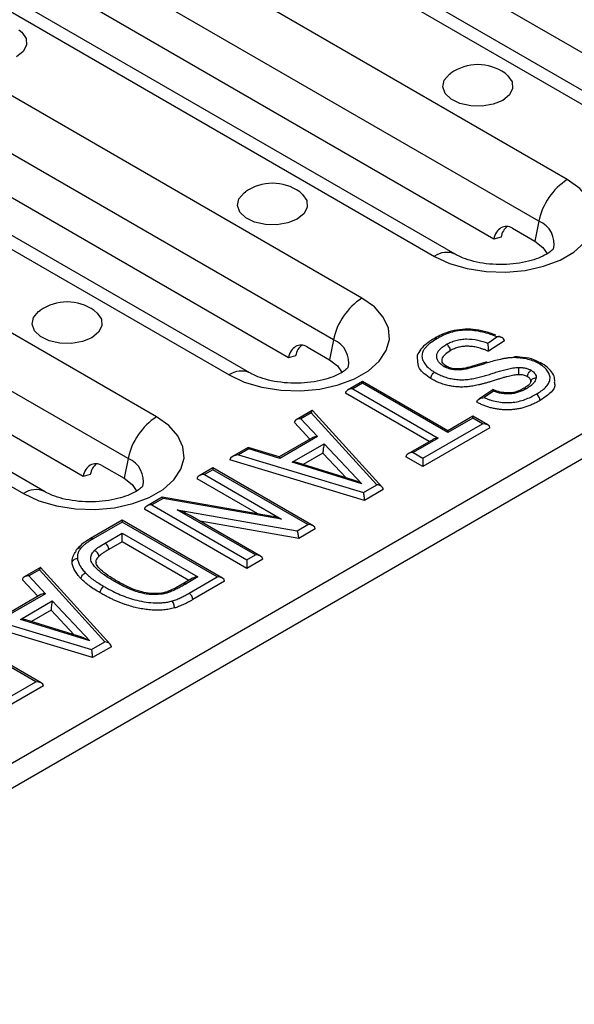
# Model space of a CAD drawing. Units: millimetres. Extents: x -274 to 3230, y -16 to 1848.
# Drawn here: x 1937 to 1990, y 736 to 830 of the extents above; entities that cross this region are included whole.
import ezdxf

# ---------------------------------------------------------------- set-up
doc = ezdxf.new("R2010")
doc.units = ezdxf.units.MM
doc.header["$LTSCALE"] = 5

msp = doc.modelspace()

# ---------------------------------------------------------------- linework, layer by layer
at = {"color": 7, "linetype": 'Continuous', "lineweight": 30}
for p, q in [((1945.154, 847.985), (1996.066, 818.594)), ((1998.066, 818.792), (1947.154, 848.183)), ((2001.761, 820.249), (1957.921, 845.557)), ((1989.136, 814.594), (1938.224, 843.984)), ((1986.404, 810.596), (1935.492, 839.986)), ((1925.496, 836.637), (1976.408, 807.246)), ((1978.408, 807.444), (1927.496, 836.835)), ((1982.104, 808.9), (1938.263, 834.209)), ((1969.478, 803.246), (1918.567, 832.636)), ((1966.746, 799.248), (1915.835, 828.638)), ((2052.559, 826.062), (1346.866, 418.674)), ((1905.839, 825.289), (1956.751, 795.898)), ((1958.75, 796.096), (1907.839, 825.487)), ((1347.466, 416.655), (2053.159, 824.043)), ((1962.446, 797.552), (1918.606, 822.861)), ((1949.821, 791.898), (1898.909, 821.288)), ((1947.089, 787.9), (1896.177, 817.29)), ((1886.181, 813.941), (1937.093, 784.55)), ((1939.093, 784.748), (1888.181, 814.139)), ((1942.789, 786.204), (1898.948, 811.513)), ((1983.897, 809.936), (1986.018, 808.711)), ((1986.404, 810.596), (1986.018, 808.711)), ((1982.787, 809.083), (1982.104, 808.9)), ((1981.518, 798.956), (1982.393, 799.545)), ((1982.85, 799.469), (1982.565, 799.596)), ((1964.239, 798.588), (1966.361, 797.363)), ((1966.746, 799.248), (1966.361, 797.363)), ((1983.114, 799.179), (1981.605, 798.163)), ((1963.129, 797.735), (1962.446, 797.552)), ((1977.156, 797.269), (1977.17, 797.357)), ((1969.535, 795.283), (1968.108, 794.459)), ((1969.535, 795.114), (1968.608, 794.579)), ((1977.707, 790.566), (1969.535, 795.283)), ((1969.535, 795.283), (1969.535, 795.114)), ((1977.707, 790.397), (1969.535, 795.114)), ((1975.926, 789.537), (1967.901, 794.171)), ((1968.608, 794.579), (1976.78, 789.861)), ((1982, 794.487), (1980.66, 793.585)), ((1982.071, 794.341), (1981.177, 793.738)), ((1964.72, 792.504), (1963.186, 791.618)), ((1964.631, 792.283), (1963.622, 791.701)), ((1970.901, 785.397), (1964.631, 792.283)), ((1971.414, 785.168), (1964.736, 792.501)), ((1964.493, 789.76), (1963.005, 791.345)), ((1963.622, 791.701), (1965.214, 790.007)), ((1975.319, 787.947), (1981.024, 791.24)), ((1980.096, 791.945), (1977.707, 790.566)), ((1980.096, 791.776), (1977.707, 790.397)), ((1981.523, 791.121), (1980.096, 791.945)), ((1980.096, 791.776), (1980.096, 791.945)), ((1981.024, 791.24), (1980.096, 791.776)), ((1981.731, 790.832), (1975.319, 787.13)), ((1977.707, 790.397), (1977.707, 790.566)), ((1964.777, 789.924), (1961.542, 788.056)), ((1965.214, 790.007), (1961.603, 787.922)), ((1962.809, 787.548), (1965.862, 789.31)), ((1965.862, 789.31), (1969.451, 785.484)), ((1976.28, 789.742), (1973.891, 788.363)), ((1976.78, 789.861), (1974.391, 788.482)), ((1958.594, 788.967), (1957.081, 788.094)), ((1958.658, 788.835), (1957.672, 788.266)), ((1957.672, 788.266), (1969.628, 784.662)), ((1961.546, 788.055), (1958.601, 788.968)), ((1961.603, 787.922), (1958.658, 788.835)), ((1965.742, 788.424), (1963.858, 787.337)), ((1967.956, 786.064), (1965.742, 788.424)), ((1974.391, 788.482), (1975.319, 787.947)), ((1947.089, 787.9), (1946.703, 786.015)), ((1969.722, 783.899), (1956.836, 787.784)), ((1969.451, 785.484), (1962.809, 787.548)), ((1968.677, 785.84), (1963.328, 787.502)), ((1975.319, 787.13), (1973.684, 788.074)), ((1975.319, 787.947), (1975.319, 787.13)), ((1943.472, 786.387), (1942.789, 786.204)), ((1944.582, 787.24), (1946.703, 786.015)), ((1955.202, 787.009), (1953.9, 786.258)), ((1955.202, 786.84), (1954.4, 786.377)), ((1954.4, 786.377), (1961.772, 782.122)), ((1964.802, 781.467), (1955.202, 787.009)), ((1955.202, 787.009), (1955.202, 786.84)), ((1964.302, 781.587), (1955.202, 786.84)), ((1959.502, 782.615), (1953.693, 785.969)), ((1969.628, 784.662), (1970.901, 785.397)), ((1971.515, 784.935), (1969.722, 783.899)), ((1950.34, 784.202), (1948.871, 783.354)), ((1950.441, 784.091), (1949.371, 783.474)), ((1960.727, 782.403), (1950.356, 784.205)), ((1961.772, 782.122), (1950.441, 784.091)), ((1958.471, 777.404), (1948.664, 783.066)), ((1949.371, 783.474), (1958.471, 778.221)), ((1951.804, 782.995), (1963.283, 780.999)), ((1959.273, 778.684), (1951.804, 782.995)), ((1946.527, 782.001), (1943.498, 780.252)), ((1946.527, 781.832), (1943.75, 780.229)), ((1956.126, 776.459), (1946.527, 782.001)), ((1946.527, 782.001), (1946.527, 781.832)), ((1955.626, 776.579), (1946.527, 781.832)), ((1959.773, 778.564), (1953.048, 782.446)), ((1963.425, 780.265), (1953.983, 781.906)), ((1944.887, 779.815), (1946.527, 780.761)), ((1946.527, 780.761), (1953.772, 776.579)), ((1946.527, 779.945), (1946.527, 780.761)), ((1963.283, 780.999), (1964.302, 781.587)), ((1965.009, 781.179), (1963.425, 780.265)), ((1946.527, 779.945), (1945.242, 779.203)), ((1952.918, 776.255), (1946.527, 779.945)), ((1958.471, 778.221), (1959.273, 778.684)), ((1959.98, 778.275), (1958.471, 777.404)), ((1958.471, 778.221), (1958.471, 777.404)), ((1938.694, 777.48), (1937.16, 776.594)), ((1938.605, 777.259), (1937.597, 776.677)), ((1944.876, 770.372), (1938.605, 777.259)), ((1945.388, 770.144), (1938.711, 777.477)), ((1938.467, 774.736), (1936.979, 776.32)), ((1937.597, 776.677), (1939.188, 774.982)), ((1953.272, 776.459), (1952.394, 775.952)), ((1953.772, 776.579), (1952.643, 775.927)), ((1952.937, 775.026), (1955.626, 776.579)), ((1956.334, 776.17), (1953.291, 774.414)), ((1938.751, 774.899), (1935.516, 773.032)), ((1939.188, 774.982), (1935.577, 772.898)), ((1936.783, 772.523), (1939.836, 774.286)), ((1939.836, 774.286), (1943.426, 770.46)), ((1931.646, 773.241), (1943.602, 769.637)), ((1939.716, 773.4), (1937.832, 772.313)), ((1941.93, 771.039), (1939.716, 773.4)), ((1943.696, 768.875), (1930.811, 772.759)), ((1943.426, 770.46), (1936.783, 772.523)), ((1942.651, 770.815), (1937.302, 772.477)), ((1938.776, 766.443), (1929.176, 771.985)), ((1938.276, 766.563), (1929.176, 771.816)), ((1943.602, 769.637), (1944.876, 770.372)), ((1945.489, 769.91), (1943.696, 768.875)), ((1935.169, 764.769), (1938.276, 766.563)), ((1938.983, 766.154), (1935.522, 764.156))]:
    msp.add_line(p, q, dxfattribs=at)
at = {"color": 7, "linetype": 'Continuous', "lineweight": 30, "flags": 128}
for points in [[(1936.646, 828.919), (1936.929, 828.685), (1937.33, 828.092), (1937.376, 827.455), (1937.061, 826.844), (1936.419, 826.325)], [(1982.947, 822.161), (1982.048, 821.791), (1980.99, 821.609), (1979.887, 821.635), (1978.858, 821.867), (1978.016, 822.279), (1977.45, 822.827), (1977.224, 823.451), (1977.36, 824.083), (1977.845, 824.656), (1977.977, 824.755)], [(1983.173, 824.755), (1983.456, 824.522), (1983.858, 823.928), (1983.903, 823.291), (1983.588, 822.68), (1982.947, 822.161)], [(1976.408, 807.246), (1977.87, 806.563), (1979.547, 806.069), (1981.364, 805.788), (1983.243, 805.731), (1985.101, 805.901), (1986.858, 806.291), (1988.436, 806.882), (1989.766, 807.65), (1990.791, 808.561), (1991.465, 809.575), (1991.76, 810.648), (1991.661, 811.733), (1991.174, 812.782), (1990.32, 813.75), (1989.136, 814.594)], [(1963.289, 810.813), (1962.391, 810.443), (1961.332, 810.261), (1960.229, 810.287), (1959.201, 810.519), (1958.358, 810.931), (1957.793, 811.479), (1957.566, 812.102), (1957.703, 812.735), (1958.188, 813.308), (1958.319, 813.407)], [(1963.516, 813.407), (1963.799, 813.174), (1964.2, 812.58), (1964.246, 811.943), (1963.931, 811.332), (1963.289, 810.813)], [(1986.018, 808.711), (1986.801, 808.107), (1987.232, 807.465)], [(1956.751, 795.898), (1958.213, 795.214), (1959.889, 794.721), (1961.707, 794.44), (1963.586, 794.383), (1965.444, 794.553), (1967.2, 794.943), (1968.778, 795.534), (1970.109, 796.302), (1971.134, 797.213), (1971.808, 798.227), (1972.102, 799.3), (1972.004, 800.385), (1971.517, 801.434), (1970.663, 802.402), (1969.478, 803.246)], [(1943.632, 799.465), (1942.733, 799.095), (1941.675, 798.913), (1940.572, 798.939), (1939.543, 799.171), (1938.7, 799.583), (1938.135, 800.131), (1937.909, 800.754), (1938.045, 801.387), (1938.53, 801.96), (1938.662, 802.059)], [(1943.858, 802.059), (1944.141, 801.826), (1944.543, 801.232), (1944.588, 800.595), (1944.273, 799.984), (1943.632, 799.465)], [(1966.361, 797.363), (1967.144, 796.759), (1967.575, 796.117)], [(1937.093, 784.55), (1938.555, 783.866), (1940.232, 783.373), (1942.049, 783.092), (1943.928, 783.035), (1945.786, 783.205), (1947.543, 783.594), (1949.121, 784.186), (1950.451, 784.954), (1951.476, 785.865), (1952.15, 786.879), (1952.445, 787.952), (1952.346, 789.037), (1951.859, 790.086), (1951.005, 791.053), (1949.821, 791.898)], [(1946.703, 786.015), (1947.486, 785.411), (1947.917, 784.769)]]:
    msp.add_lwpolyline(points, dxfattribs=at)
at = {"color": 7, "linetype": 'Continuous', "lineweight": 30}
for centre, radius, start, end in [((1980.575, 821.081), 4.5, 54.73122, 125.26878), ((1992.544, 809.332), 6.269, 122.93391, 168.37221), ((1960.917, 809.733), 4.5, 54.73122, 125.26878), ((1985.575, 808.453), 2.298, 346.85415, 68.8639), ((1977.576, 805.647), 1.981, 65.21415, 126.14532), ((1941.26, 798.385), 4.5, 54.73122, 125.26878), ((1972.887, 797.984), 6.269, 122.93391, 168.37221), ((1965.918, 797.105), 2.298, 346.85415, 68.8639), ((1981.351, 796.973), 0.152, 32.54373, 98.06386), ((1957.919, 794.299), 1.981, 65.21415, 126.14532), ((1953.229, 786.636), 6.269, 122.93391, 168.37221), ((1946.26, 785.757), 2.298, 346.85415, 68.8639), ((1938.261, 782.951), 1.981, 65.21415, 126.14532), ((1945.937, 775.969), 0.239, 63.89145, 127.27686), ((1952.523, 774.379), 0.768, 2.60549, 57.39451)]:
    msp.add_arc(centre, radius, start, end, dxfattribs=at)
for centre, major_axis, ratio, start_param, end_param in [((1983.518, 808.084), (-0.441, 2), 0.697911, 5.715149, 7.285946), ((1984.201, 808.267), (-0.441, 2), 0.697911, 0.280868, 1.00276), ((1963.861, 796.736), (-0.441, 2), 0.697911, 5.715149, 7.285946), ((1964.544, 796.919), (-0.441, 2), 0.697911, 0.280868, 1.00276), ((1968.608, 794.171), (0.707, 0), 0.577382, 1.570796, 3.141593), ((1964.631, 791.875), (0.098, 0.631), 0.126755, 6.181484, 7.170203), ((1963.622, 791.293), (0.615, -0.091), 0.653187, 1.66695, 3.237747), ((1981.024, 790.832), (0.707, 0), 0.577382, 0, 1.570796), ((1965.214, 789.598), (0.615, -0.091), 0.653187, 1.66695, 2.452267), ((1965.862, 788.902), (0.093, 0.628), 0.121907, 0.88169, 2.452487), ((1976.78, 789.453), (0.707, 0), 0.577382, 1.570796, 2.356113), ((1957.672, 787.857), (0.834, 0.097), 0.483927, 1.514769, 3.085565), ((1958.658, 788.427), (-0.061, 0.541), 0.124874, 5.552399, 6.228655), ((1974.391, 788.074), (0.707, 0), 0.577382, 1.570796, 3.141593), ((1944.203, 785.388), (-0.441, 2), 0.697911, 5.715149, 7.285946), ((1944.886, 785.571), (-0.441, 2), 0.697911, 0.280868, 1.00276), ((1961.603, 787.514), (-0.061, 0.541), 0.124874, 5.552399, 6.228655), ((1962.809, 787.139), (0.828, 0.092), 0.487962, 0.83989, 1.516386), ((1954.4, 785.969), (0.707, 0), 0.577382, 1.570796, 3.141593), ((1969.451, 785.076), (1.222, -0.765), 0.242719, 1.72158, 2.398076), ((1970.901, 784.989), (0.611, -0.095), 0.656118, 0.101701, 1.672498), ((1969.628, 784.253), (-0.063, 0.54), 0.129692, 3.983099, 5.553896), ((1950.441, 783.683), (-0.093, 0.522), 0.206295, 5.572526, 6.208528), ((1949.371, 783.066), (0.707, 0), 0.577382, 1.570796, 3.141593), ((1951.804, 782.587), (1.754, -0.636), 0.206265, 0.860132, 1.645448), ((1961.772, 781.713), (1.754, -0.636), 0.206295, 1.645454, 2.281456), ((1963.283, 780.591), (-0.093, 0.522), 0.206265, 4.001724, 5.572521), ((1964.302, 781.179), (0.707, 0), 0.577382, 0, 1.570796), ((1959.273, 778.275), (0.707, 0), 0.577382, 0, 1.570796), ((1938.605, 776.851), (0.098, 0.631), 0.126755, 6.181484, 7.170203), ((1937.597, 776.268), (0.615, -0.091), 0.653187, 1.66695, 3.237747), ((1953.772, 776.17), (0.707, 0), 0.577382, 1.570796, 2.356113), ((1955.626, 776.17), (0.707, 0), 0.577382, 0, 1.570796), ((1939.188, 774.574), (0.615, -0.091), 0.653187, 1.66695, 2.452267), ((1939.836, 773.878), (0.093, 0.628), 0.121907, 0.88169, 2.452487), ((1936.783, 772.115), (0.828, 0.092), 0.487962, 0.83989, 1.516386), ((1943.426, 770.051), (1.222, -0.765), 0.242719, 1.72158, 2.398076), ((1944.876, 769.964), (0.611, -0.095), 0.656118, 0.101701, 1.672498), ((1943.602, 769.229), (-0.063, 0.54), 0.129692, 3.983099, 5.553896), ((1938.276, 766.154), (0.707, 0), 0.577382, 0, 1.570796)]:
    msp.add_ellipse(centre, major_axis=major_axis, ratio=ratio, start_param=start_param, end_param=end_param, dxfattribs=at)
for points, knots in [([(1987.829, 807.984), (1987.832, 807.988), (1987.841, 808.001), (1987.648, 807.777), (1987.157, 807.435), (1986.403, 807.07), (1985.42, 806.754), (1984.255, 806.531), (1982.979, 806.436), (1981.677, 806.486), (1980.442, 806.677), (1979.393, 806.976), (1978.748, 807.255), (1978.475, 807.407), (1978.408, 807.444)], [0, 0, 0, 0, 0.049374, 0.141119, 0.227852, 0.315832, 0.406659, 0.500584, 0.596798, 0.694127, 0.791178, 0.886499, 0.972162, 1, 1, 1, 1]), ([(1982.28, 799.722), (1981.921, 799.848), (1981.243, 800.085), (1980.149, 800.271), (1979.062, 800.29), (1978.028, 800.11), (1977.14, 799.796), (1976.665, 799.533), (1976.449, 799.414)], [0, 0, 0, 0, 0.193984, 0.366204, 0.525652, 0.69654, 0.862587, 1, 1, 1, 1]), ([(1982.393, 799.545), (1982.179, 799.636), (1981.958, 799.72), (1981.503, 799.874), (1981.267, 799.942), (1980.775, 800.058), (1980.522, 800.106), (1980.007, 800.168), (1979.742, 800.186), (1979.209, 800.18), (1978.947, 800.159), (1978.432, 800.078), (1978.186, 800.019), (1977.719, 799.875), (1977.497, 799.788), (1977.181, 799.648), (1977.079, 799.599), (1976.881, 799.496), (1976.785, 799.443), (1976.689, 799.389)], [0, 0, 0, 0, 0.125, 0.125, 0.25, 0.25, 0.375, 0.375, 0.5, 0.5, 0.625, 0.625, 0.75, 0.75, 0.875, 0.875, 0.9375, 0.9375, 1, 1, 1, 1]), ([(1983.114, 799.179), (1983.114, 799.246), (1983.084, 799.308), (1982.988, 799.41), (1982.925, 799.449), (1982.716, 799.537), (1982.553, 799.556), (1982.393, 799.545)], [0, 0, 0, 0, 0.25, 0.25, 0.5, 0.5, 1, 1, 1, 1]), ([(1976.437, 799.413), (1976.41, 799.397), (1976.088, 799.206), (1975.535, 798.836), (1975.009, 798.253), (1974.728, 797.745), (1974.753, 797.461), (1974.759, 797.396)], [0, 0, 0, 0, 0.033255, 0.387077, 0.670958, 0.925485, 1, 1, 1, 1]), ([(1976.689, 799.389), (1976.504, 799.279), (1976.322, 799.168), (1975.989, 798.929), (1975.839, 798.805), (1975.641, 798.608), (1975.58, 798.541), (1975.47, 798.402), (1975.42, 798.33), (1975.293, 798.113), (1975.243, 797.965), (1975.22, 797.736), (1975.222, 797.658), (1975.242, 797.506), (1975.26, 797.431), (1975.312, 797.282), (1975.348, 797.207), (1975.429, 797.061), (1975.475, 796.99), (1975.632, 796.78), (1975.76, 796.647), (1975.983, 796.455), (1976.063, 796.395), (1976.236, 796.279), (1976.327, 796.223), (1976.418, 796.167)], [0, 0, 0, 0, 0.125, 0.125, 0.25, 0.25, 0.3125, 0.3125, 0.375, 0.375, 0.5, 0.5, 0.5625, 0.5625, 0.625, 0.625, 0.6875, 0.6875, 0.75, 0.75, 0.875, 0.875, 0.9375, 0.9375, 1, 1, 1, 1]), ([(1976.438, 799.412), (1976.443, 799.415), (1976.462, 799.428), (1976.501, 799.437), (1976.554, 799.439), (1976.611, 799.426), (1976.657, 799.407), (1976.683, 799.392), (1976.689, 799.389)], [0, 0, 0, 0, 0.080481, 0.295979, 0.505433, 0.720961, 0.938708, 1, 1, 1, 1]), ([(1977.319, 796.717), (1977.203, 796.792), (1977.089, 796.867), (1976.9, 797.035), (1976.826, 797.124), (1976.715, 797.31), (1976.677, 797.408), (1976.632, 797.605), (1976.627, 797.703), (1976.657, 797.902), (1976.692, 798.001), (1976.796, 798.19), (1976.869, 798.279), (1977.035, 798.452), (1977.134, 798.535), (1977.344, 798.691), (1977.462, 798.763), (1977.582, 798.834)], [0, 0, 0, 0, 0.125, 0.125, 0.25, 0.25, 0.375, 0.375, 0.5, 0.5, 0.625, 0.625, 0.75, 0.75, 0.875, 0.875, 1, 1, 1, 1]), ([(1977.582, 798.834), (1977.713, 798.906), (1977.847, 798.976), (1978.137, 799.099), (1978.293, 799.154), (1978.617, 799.245), (1978.787, 799.279), (1979.136, 799.328), (1979.318, 799.342), (1979.857, 799.35), (1980.221, 799.306), (1980.896, 799.166), (1981.213, 799.068), (1981.518, 798.956)], [0, 0, 0, 0, 0.125, 0.125, 0.25, 0.25, 0.375, 0.375, 0.5, 0.5, 0.75, 0.75, 1, 1, 1, 1]), ([(1977.933, 798.22), (1977.933, 798.328), (1977.895, 798.456), (1977.766, 798.683), (1977.674, 798.781), (1977.582, 798.834)], [0, 0, 0, 0, 0.5, 0.5, 1, 1, 1, 1]), ([(1981.605, 798.163), (1981.513, 798.201), (1981.336, 798.275), (1981.065, 798.371), (1980.804, 798.455), (1980.548, 798.523), (1980.298, 798.577), (1980.054, 798.615), (1979.818, 798.641), (1979.587, 798.651), (1979.364, 798.645), (1979.144, 798.625), (1978.93, 798.592), (1978.719, 798.547), (1978.515, 798.485), (1978.315, 798.41), (1978.119, 798.322), (1977.996, 798.255), (1977.933, 798.22)], [0, 0, 0, 0, 0.082912, 0.160502, 0.233515, 0.30242, 0.367589, 0.429467, 0.488179, 0.544137, 0.598571, 0.652612, 0.706893, 0.761417, 0.817812, 0.875613, 0.936647, 1, 1, 1, 1]), ([(1981.605, 798.163), (1981.605, 798.226), (1981.602, 798.303), (1981.592, 798.457), (1981.585, 798.533), (1981.561, 798.748), (1981.541, 798.868), (1981.518, 798.956)], [0, 0, 0, 0, 0.25, 0.25, 0.5, 0.5, 1, 1, 1, 1]), ([(1977.933, 798.22), (1977.732, 798.087), (1977.33, 797.82), (1977.076, 797.445), (1977.137, 797.264), (1977.14, 797.258)], [0, 0, 0, 0, 0.493306, 0.983244, 1, 1, 1, 1]), ([(1984.088, 797.558), (1984.088, 797.561), (1984.089, 797.582), (1984.091, 797.623), (1984.093, 797.655), (1984.094, 797.647), (1984.094, 797.645)], [0, 0, 0, 0, 0.056335, 0.359612, 0.904457, 1, 1, 1, 1]), ([(1985.055, 797.554), (1984.755, 797.596), (1984.437, 797.642), (1984.113, 797.65), (1984.094, 797.65)], [0, 0, 0, 0, 0.941684, 1, 1, 1, 1]), ([(1976.063, 795.555), (1975.622, 795.859), (1974.846, 796.392), (1974.831, 797.082), (1974.824, 797.38)], [0, 0, 0, 0, 0.568289, 1, 1, 1, 1]), ([(1977.587, 796.733), (1977.533, 796.767), (1977.357, 796.877), (1977.209, 797.031), (1977.131, 797.175), (1977.15, 797.246), (1977.156, 797.269)], [0, 0, 0, 0, 0.14989, 0.495304, 0.833756, 1, 1, 1, 1]), ([(1977.319, 796.717), (1977.322, 796.72), (1977.349, 796.734), (1977.415, 796.761), (1977.508, 796.773), (1977.56, 796.742), (1977.584, 796.728)], [0, 0, 0, 0, 0.037701, 0.265466, 0.667197, 1, 1, 1, 1]), ([(1979.657, 796.511), (1979.558, 796.489), (1979.459, 796.468), (1979.258, 796.431), (1979.156, 796.415), (1978.844, 796.38), (1978.635, 796.372), (1978.32, 796.394), (1978.216, 796.407), (1978.013, 796.445), (1977.916, 796.469), (1977.731, 796.526), (1977.642, 796.559), (1977.473, 796.633), (1977.396, 796.675), (1977.319, 796.717)], [0, 0, 0, 0, 0.125, 0.125, 0.25, 0.25, 0.5, 0.5, 0.625, 0.625, 0.75, 0.75, 0.875, 0.875, 1, 1, 1, 1]), ([(1978.443, 796.479), (1978.441, 796.479), (1978.287, 796.476), (1977.982, 796.556), (1977.721, 796.654), (1977.585, 796.731), (1977.564, 796.743)], [0, 0, 0, 0, 0.004829, 0.445993, 0.914867, 1, 1, 1, 1]), ([(1981.329, 797.126), (1980.774, 796.943), (1980.189, 796.751), (1979.573, 796.598), (1979.543, 796.591)], [0, 0, 0, 0, 0.95045, 1, 1, 1, 1]), ([(1981.479, 797.055), (1981.329, 797.008), (1981.179, 796.961), (1980.878, 796.866), (1980.727, 796.82), (1980.425, 796.728), (1980.274, 796.681), (1980.044, 796.616), (1979.967, 796.594), (1979.814, 796.55), (1979.736, 796.53), (1979.657, 796.511)], [0, 0, 0, 0, 0.25, 0.25, 0.5, 0.5, 0.75, 0.75, 0.875, 0.875, 1, 1, 1, 1]), ([(1984.088, 797.558), (1983.972, 797.557), (1983.856, 797.555), (1983.628, 797.539), (1983.515, 797.527), (1983.29, 797.499), (1983.179, 797.48), (1982.957, 797.44), (1982.848, 797.418), (1982.521, 797.349), (1982.309, 797.295), (1981.888, 797.181), (1981.683, 797.119), (1981.479, 797.055)], [0, 0, 0, 0, 0.125, 0.125, 0.25, 0.25, 0.375, 0.375, 0.5, 0.5, 0.75, 0.75, 1, 1, 1, 1]), ([(1986.462, 796.956), (1986.381, 797), (1986.301, 797.044), (1986.133, 797.128), (1986.046, 797.168), (1985.773, 797.278), (1985.581, 797.342), (1985.176, 797.447), (1984.965, 797.486), (1984.641, 797.527), (1984.531, 797.537), (1984.31, 797.551), (1984.199, 797.554), (1984.088, 797.558)], [0, 0, 0, 0, 0.125, 0.125, 0.25, 0.25, 0.5, 0.5, 0.75, 0.75, 0.875, 0.875, 1, 1, 1, 1]), ([(1986.691, 796.978), (1986.513, 797.075), (1986.082, 797.311), (1985.497, 797.512), (1985.106, 797.549), (1985.055, 797.554)], [0, 0, 0, 0, 0.380656, 0.918976, 1, 1, 1, 1]), ([(1986.166, 794.064), (1986.33, 794.163), (1986.493, 794.263), (1986.789, 794.477), (1986.923, 794.59), (1987.155, 794.827), (1987.255, 794.952), (1987.404, 795.211), (1987.453, 795.343), (1987.483, 795.547), (1987.485, 795.617), (1987.475, 795.753), (1987.462, 795.82), (1987.402, 796.02), (1987.334, 796.152), (1987.155, 796.405), (1987.046, 796.525), (1986.85, 796.696), (1986.778, 796.751), (1986.624, 796.856), (1986.543, 796.906), (1986.462, 796.956)], [0, 0, 0, 0, 0.125, 0.125, 0.25, 0.25, 0.375, 0.375, 0.5, 0.5, 0.5625, 0.5625, 0.625, 0.625, 0.75, 0.75, 0.875, 0.875, 0.9375, 0.9375, 1, 1, 1, 1]), ([(1986.462, 796.956), (1986.466, 796.958), (1986.492, 796.973), (1986.558, 796.999), (1986.637, 797.013), (1986.68, 796.989), (1986.693, 796.982)], [0, 0, 0, 0, 0.052688, 0.3071138, 0.7727505, 1, 1, 1, 1]), ([(1987.948, 795.263), (1987.934, 795.436), (1987.903, 795.827), (1987.527, 796.365), (1987.097, 796.752), (1986.795, 796.937), (1986.73, 796.977)], [0, 0, 0, 0, 0.243739, 0.54708, 0.902687, 1, 1, 1, 1]), ([(1968.172, 796.636), (1968.175, 796.64), (1968.183, 796.653), (1967.991, 796.428), (1967.499, 796.087), (1966.745, 795.722), (1965.762, 795.406), (1964.597, 795.183), (1963.321, 795.088), (1962.02, 795.137), (1960.784, 795.329), (1959.735, 795.628), (1959.09, 795.907), (1958.817, 796.059), (1958.75, 796.096)], [0, 0, 0, 0, 0.049374, 0.141119, 0.227852, 0.315832, 0.406659, 0.500584, 0.596798, 0.694127, 0.791178, 0.886499, 0.972162, 1, 1, 1, 1]), ([(1976.063, 795.555), (1976.063, 795.663), (1976.102, 795.791), (1976.232, 796.016), (1976.326, 796.114), (1976.418, 796.167)], [0, 0, 0, 0, 0.5, 0.5, 1, 1, 1, 1]), ([(1984.485, 795.926), (1984.428, 795.924), (1984.304, 795.919), (1984.106, 795.893), (1983.877, 795.854), (1983.621, 795.798), (1983.336, 795.727), (1983.023, 795.64), (1982.679, 795.54), (1982.317, 795.425), (1981.953, 795.306), (1981.593, 795.2), (1981.255, 795.103), (1980.933, 795.02), (1980.632, 794.947), (1980.349, 794.887), (1980.088, 794.836), (1979.763, 794.788), (1979.367, 794.749), (1978.889, 794.743), (1978.409, 794.774), (1977.93, 794.844), (1977.449, 794.954), (1976.976, 795.111), (1976.505, 795.311), (1976.215, 795.472), (1976.063, 795.555)], [0, 0, 0, 0, 0.018347, 0.04026, 0.065937, 0.095647, 0.12895, 0.166577, 0.208281, 0.254003, 0.300591, 0.344103, 0.385047, 0.422986, 0.458411, 0.490806, 0.520765, 0.547968, 0.599408, 0.650829, 0.702342, 0.755562, 0.810864, 0.869461, 0.932042, 1, 1, 1, 1]), ([(1976.418, 796.167), (1976.551, 796.093), (1976.685, 796.02), (1976.967, 795.882), (1977.116, 795.818), (1977.425, 795.702), (1977.585, 795.65), (1977.922, 795.563), (1978.098, 795.528), (1978.454, 795.475), (1978.635, 795.457), (1979.001, 795.441), (1979.189, 795.443), (1979.554, 795.467), (1979.734, 795.488), (1979.999, 795.532), (1980.087, 795.549), (1980.261, 795.584), (1980.348, 795.603), (1980.606, 795.661), (1980.775, 795.703), (1981.11, 795.791), (1981.275, 795.839), (1981.603, 795.935), (1981.766, 795.985), (1982.088, 796.089), (1982.249, 796.141), (1982.737, 796.291), (1983.067, 796.385), (1983.576, 796.506), (1983.749, 796.543), (1984.018, 796.585), (1984.109, 796.598), (1984.292, 796.616), (1984.385, 796.62), (1984.478, 796.624)], [0, 0, 0, 0, 0.0625, 0.0625, 0.125, 0.125, 0.1875, 0.1875, 0.25, 0.25, 0.3125, 0.3125, 0.375, 0.375, 0.4375, 0.4375, 0.46875, 0.46875, 0.5, 0.5, 0.5625, 0.5625, 0.625, 0.625, 0.6875, 0.6875, 0.75, 0.75, 0.875, 0.875, 0.9375, 0.9375, 0.96875, 0.96875, 1, 1, 1, 1]), ([(1979.541, 796.599), (1979.352, 796.553), (1979.001, 796.468), (1978.619, 796.476), (1978.443, 796.479)], [0, 0, 0, 0, 0.53716, 1, 1, 1, 1]), ([(1979.657, 796.511), (1979.654, 796.515), (1979.64, 796.535), (1979.606, 796.572), (1979.569, 796.6), (1979.549, 796.587), (1979.544, 796.584)], [0, 0, 0, 0, 0.073861, 0.335255, 0.844043, 1, 1, 1, 1]), ([(1984.478, 796.624), (1984.588, 796.621), (1984.698, 796.618), (1984.914, 796.597), (1985.019, 796.579), (1985.223, 796.531), (1985.32, 796.502), (1985.501, 796.43), (1985.583, 796.388), (1985.665, 796.345)], [0, 0, 0, 0, 0.25, 0.25, 0.5, 0.5, 0.75, 0.75, 1, 1, 1, 1]), ([(1984.485, 795.926), (1984.485, 796.034), (1984.484, 796.171), (1984.481, 796.428), (1984.48, 796.548), (1984.478, 796.624)], [0, 0, 0, 0, 0.5, 0.5, 1, 1, 1, 1]), ([(1985.314, 795.731), (1985.256, 795.761), (1985.142, 795.82), (1984.939, 795.883), (1984.718, 795.921), (1984.564, 795.924), (1984.485, 795.926)], [0, 0, 0, 0, 0.255006, 0.497867, 0.742677, 1, 1, 1, 1]), ([(1985.314, 795.731), (1985.314, 795.839), (1985.352, 795.967), (1985.482, 796.193), (1985.574, 796.292), (1985.665, 796.345)], [0, 0, 0, 0, 0.5, 0.5, 1, 1, 1, 1]), ([(1985.665, 796.345), (1985.744, 796.296), (1985.823, 796.246), (1985.954, 796.135), (1986.006, 796.075), (1986.091, 795.949), (1986.122, 795.885), (1986.153, 795.752), (1986.149, 795.684), (1986.144, 795.617)], [0, 0, 0, 0, 0.25, 0.25, 0.5, 0.5, 0.75, 0.75, 1, 1, 1, 1]), ([(1985.66, 795.344), (1985.646, 795.287), (1985.608, 795.125), (1985.48, 794.974), (1985.205, 794.756), (1985.008, 794.637), (1984.964, 794.61)], [0, 0, 0, 0, 0.183706, 0.516673, 0.891821, 1, 1, 1, 1]), ([(1986.144, 795.617), (1986.119, 795.519), (1986.092, 795.421), (1985.994, 795.233), (1985.926, 795.143), (1985.762, 794.97), (1985.667, 794.888), (1985.454, 794.733), (1985.338, 794.661), (1985.221, 794.589)], [0, 0, 0, 0, 0.25, 0.25, 0.5, 0.5, 0.75, 0.75, 1, 1, 1, 1]), ([(1985.646, 795.236), (1985.649, 795.281), (1985.655, 795.371), (1985.588, 795.502), (1985.482, 795.626), (1985.371, 795.696), (1985.314, 795.731)], [0, 0, 0, 0, 0.247941, 0.487477, 0.736019, 1, 1, 1, 1]), ([(1985.646, 795.236), (1985.646, 795.344), (1985.7, 795.446), (1985.884, 795.587), (1986.015, 795.624), (1986.144, 795.617)], [0, 0, 0, 0, 0.5, 0.5, 1, 1, 1, 1]), ([(1987.867, 795.247), (1987.902, 795.114), (1988.009, 794.709), (1987.447, 794.062), (1986.831, 793.656), (1986.522, 793.453)], [0, 0, 0, 0, 0.19644, 0.597681, 1, 1, 1, 1]), ([(1981.177, 793.738), (1981.269, 793.696), (1981.364, 793.656), (1981.558, 793.581), (1981.657, 793.544), (1981.962, 793.446), (1982.178, 793.392), (1982.624, 793.307), (1982.851, 793.279), (1983.314, 793.253), (1983.552, 793.254), (1984.012, 793.291), (1984.236, 793.327), (1984.675, 793.424), (1984.882, 793.485), (1985.277, 793.627), (1985.467, 793.706), (1985.83, 793.877), (1985.999, 793.97), (1986.166, 794.064)], [0, 0, 0, 0, 0.0625, 0.0625, 0.125, 0.125, 0.25, 0.25, 0.375, 0.375, 0.5, 0.5, 0.625, 0.625, 0.75, 0.75, 0.875, 0.875, 1, 1, 1, 1]), ([(1982.004, 794.483), (1982.005, 794.486), (1982.014, 794.501), (1982.037, 794.45), (1982.06, 794.381), (1982.071, 794.342), (1982.071, 794.341)], [0, 0, 0, 0, 0.118968, 0.600071, 0.991362, 1, 1, 1, 1]), ([(1983.27, 794.195), (1983.131, 794.205), (1982.762, 794.231), (1982.348, 794.355), (1982.087, 794.464), (1982.011, 794.496)], [0, 0, 0, 0, 0.300368, 0.796812, 1, 1, 1, 1]), ([(1985.221, 794.589), (1985.115, 794.531), (1985.009, 794.472), (1984.783, 794.365), (1984.664, 794.317), (1984.415, 794.23), (1984.284, 794.192), (1984.011, 794.134), (1983.872, 794.111), (1983.586, 794.086), (1983.437, 794.083), (1983.148, 794.095), (1983.006, 794.112), (1982.725, 794.157), (1982.588, 794.187), (1982.324, 794.256), (1982.197, 794.297), (1982.071, 794.341)], [0, 0, 0, 0, 0.125, 0.125, 0.25, 0.25, 0.375, 0.375, 0.5, 0.5, 0.625, 0.625, 0.75, 0.75, 0.875, 0.875, 1, 1, 1, 1]), ([(1984.973, 794.622), (1984.854, 794.554), (1984.563, 794.388), (1984.054, 794.229), (1983.561, 794.16), (1983.325, 794.188), (1983.27, 794.195)], [0, 0, 0, 0, 0.257192, 0.630766, 0.914481, 1, 1, 1, 1]), ([(1984.979, 794.61), (1984.996, 794.62), (1985.041, 794.646), (1985.125, 794.633), (1985.19, 794.606), (1985.217, 794.591), (1985.221, 794.589)], [0, 0, 0, 0, 0.267847, 0.708988, 0.951379, 1, 1, 1, 1]), ([(1986.522, 793.453), (1986.522, 793.561), (1986.484, 793.688), (1986.352, 793.914), (1986.259, 794.011), (1986.166, 794.064)], [0, 0, 0, 0, 0.5, 0.5, 1, 1, 1, 1]), ([(1980.473, 793.3), (1980.473, 793.366), (1980.501, 793.43), (1980.592, 793.54), (1980.654, 793.586), (1980.859, 793.694), (1981.019, 793.729), (1981.177, 793.738)], [0, 0, 0, 0, 0.25, 0.25, 0.5, 0.5, 1, 1, 1, 1]), ([(1986.522, 793.453), (1986.395, 793.382), (1986.148, 793.243), (1985.757, 793.062), (1985.368, 792.906), (1984.976, 792.779), (1984.583, 792.682), (1984.19, 792.612), (1983.796, 792.569), (1983.402, 792.556), (1983.011, 792.568), (1982.626, 792.603), (1982.249, 792.662), (1981.878, 792.744), (1981.513, 792.847), (1981.158, 792.977), (1980.806, 793.126), (1980.586, 793.241), (1980.473, 793.3)], [0, 0, 0, 0, 0.077501, 0.150505, 0.219391, 0.284738, 0.346794, 0.406484, 0.464531, 0.521989, 0.578844, 0.635467, 0.692512, 0.749875, 0.809, 0.870192, 0.933743, 1, 1, 1, 1]), ([(1948.514, 785.288), (1948.517, 785.292), (1948.526, 785.305), (1948.333, 785.08), (1947.842, 784.739), (1947.087, 784.374), (1946.104, 784.058), (1944.94, 783.834), (1943.664, 783.74), (1942.362, 783.789), (1941.127, 783.981), (1940.078, 784.28), (1939.433, 784.559), (1939.16, 784.711), (1939.093, 784.748)], [0, 0, 0, 0, 0.049374, 0.141119, 0.227852, 0.315832, 0.406659, 0.500584, 0.596798, 0.694127, 0.791178, 0.886499, 0.972162, 1, 1, 1, 1]), ([(1943.499, 780.245), (1943.254, 780.104), (1942.758, 779.819), (1942.396, 779.443), (1942.213, 779.253)], [0, 0, 0, 0, 0.493734, 1, 1, 1, 1]), ([(1943.75, 780.229), (1943.637, 780.162), (1943.525, 780.094), (1943.306, 779.956), (1943.201, 779.885), (1943.001, 779.738), (1942.903, 779.663), (1942.729, 779.506), (1942.654, 779.423), (1942.581, 779.339)], [0, 0, 0, 0, 0.25, 0.25, 0.5, 0.5, 0.75, 0.75, 1, 1, 1, 1]), ([(1943.499, 780.246), (1943.518, 780.257), (1943.566, 780.285), (1943.65, 780.273), (1943.715, 780.248), (1943.742, 780.233), (1943.75, 780.229)], [0, 0, 0, 0, 0.2959283, 0.7203823, 0.9124179, 1, 1, 1, 1]), ([(1943.858, 779.097), (1943.928, 779.163), (1943.999, 779.229), (1944.159, 779.355), (1944.245, 779.414), (1944.51, 779.592), (1944.698, 779.704), (1944.887, 779.815)], [0, 0, 0, 0, 0.25, 0.25, 0.5, 0.5, 1, 1, 1, 1]), ([(1945.242, 779.203), (1945.242, 779.311), (1945.203, 779.438), (1945.073, 779.664), (1944.98, 779.762), (1944.887, 779.815)], [0, 0, 0, 0, 0.5, 0.5, 1, 1, 1, 1]), ([(1941.739, 777.925), (1941.735, 778.016), (1941.726, 778.2), (1941.794, 778.481), (1941.924, 778.768), (1942.057, 778.955), (1942.126, 779.051)], [0, 0, 0, 0, 0.234823, 0.477544, 0.730532, 1, 1, 1, 1]), ([(1942.126, 779.051), (1942.126, 779.159), (1942.176, 779.251), (1942.343, 779.358), (1942.463, 779.37), (1942.581, 779.339)], [0, 0, 0, 0, 0.5, 0.5, 1, 1, 1, 1]), ([(1942.581, 779.339), (1942.525, 779.26), (1942.469, 779.182), (1942.373, 779.022), (1942.333, 778.94), (1942.272, 778.774), (1942.25, 778.69), (1942.231, 778.521), (1942.235, 778.436), (1942.239, 778.351)], [0, 0, 0, 0, 0.25, 0.25, 0.5, 0.5, 0.75, 0.75, 1, 1, 1, 1]), ([(1945.792, 776.159), (1945.619, 776.259), (1945.448, 776.361), (1945.118, 776.569), (1944.954, 776.674), (1944.719, 776.837), (1944.644, 776.893), (1944.494, 777.005), (1944.421, 777.062), (1944.21, 777.235), (1944.083, 777.355), (1943.853, 777.602), (1943.75, 777.73), (1943.585, 777.998), (1943.529, 778.136), (1943.508, 778.348), (1943.512, 778.42), (1943.537, 778.561), (1943.557, 778.631), (1943.614, 778.768), (1943.651, 778.836), (1943.745, 778.969), (1943.802, 779.033), (1943.858, 779.097)], [0, 0, 0, 0, 0.125, 0.125, 0.25, 0.25, 0.3125, 0.3125, 0.375, 0.375, 0.5, 0.5, 0.625, 0.625, 0.75, 0.75, 0.8125, 0.8125, 0.875, 0.875, 0.9375, 0.9375, 1, 1, 1, 1]), ([(1944.295, 778.548), (1944.295, 778.655), (1944.248, 778.776), (1944.087, 778.979), (1943.972, 779.06), (1943.858, 779.097)], [0, 0, 0, 0, 0.5, 0.5, 1, 1, 1, 1]), ([(1945.242, 779.203), (1945.131, 779.138), (1944.925, 779.017), (1944.657, 778.842), (1944.446, 778.691), (1944.341, 778.592), (1944.295, 778.548)], [0, 0, 0, 0, 0.32054, 0.592825, 0.819481, 1, 1, 1, 1]), ([(1941.739, 777.925), (1941.739, 778.033), (1941.793, 778.14), (1941.978, 778.297), (1942.109, 778.346), (1942.239, 778.351)], [0, 0, 0, 0, 0.5, 0.5, 1, 1, 1, 1]), ([(1942.588, 776.414), (1942.526, 776.48), (1942.405, 776.608), (1942.249, 776.804), (1942.111, 776.997), (1941.993, 777.187), (1941.895, 777.375), (1941.824, 777.56), (1941.769, 777.743), (1941.749, 777.865), (1941.739, 777.925)], [0, 0, 0, 0, 0.139475, 0.2738973, 0.4041765, 0.5305902, 0.6525602, 0.7710046, 0.8866864, 1, 1, 1, 1]), ([(1942.239, 778.351), (1942.249, 778.29), (1942.259, 778.229), (1942.289, 778.107), (1942.308, 778.047), (1942.373, 777.868), (1942.432, 777.75), (1942.571, 777.518), (1942.65, 777.405), (1942.823, 777.181), (1942.922, 777.073), (1943.023, 776.965)], [0, 0, 0, 0, 0.125, 0.125, 0.25, 0.25, 0.5, 0.5, 0.75, 0.75, 1, 1, 1, 1]), ([(1944.295, 778.548), (1944.132, 778.371), (1943.953, 778.177), (1944.027, 777.976), (1944.034, 777.958)], [0, 0, 0, 0, 0.9113397, 1, 1, 1, 1]), ([(1946.05, 776.185), (1945.891, 776.277), (1945.433, 776.543), (1944.791, 776.973), (1944.272, 777.447), (1944.009, 777.818), (1944.024, 777.92), (1944.029, 777.956)], [0, 0, 0, 0, 0.159509, 0.460404, 0.702029, 0.894871, 1, 1, 1, 1]), ([(1942.588, 776.414), (1942.588, 776.522), (1942.635, 776.643), (1942.795, 776.846), (1942.91, 776.928), (1943.023, 776.965)], [0, 0, 0, 0, 0.5, 0.5, 1, 1, 1, 1]), ([(1943.023, 776.965), (1943.144, 776.847), (1943.265, 776.729), (1943.531, 776.502), (1943.673, 776.392), (1943.97, 776.178), (1944.124, 776.074), (1944.445, 775.872), (1944.611, 775.773), (1944.776, 775.675)], [0, 0, 0, 0, 0.25, 0.25, 0.5, 0.5, 0.75, 0.75, 1, 1, 1, 1]), ([(1944.421, 775.064), (1944.229, 775.178), (1943.858, 775.398), (1943.362, 775.739), (1942.937, 776.074), (1942.702, 776.304), (1942.588, 776.414)], [0, 0, 0, 0, 0.276886, 0.535072, 0.775768, 1, 1, 1, 1]), ([(1951.038, 775.122), (1950.928, 775.087), (1950.817, 775.052), (1950.587, 774.992), (1950.467, 774.967), (1950.104, 774.909), (1949.856, 774.89), (1949.479, 774.891), (1949.352, 774.896), (1949.104, 774.917), (1948.981, 774.931), (1948.619, 774.987), (1948.382, 775.041), (1947.929, 775.164), (1947.712, 775.234), (1947.4, 775.354), (1947.299, 775.396), (1947.098, 775.483), (1946.998, 775.527), (1946.706, 775.664), (1946.52, 775.761), (1946.149, 775.956), (1945.97, 776.057), (1945.792, 776.159)], [0, 0, 0, 0, 0.0625, 0.0625, 0.125, 0.125, 0.25, 0.25, 0.3125, 0.3125, 0.375, 0.375, 0.5, 0.5, 0.625, 0.625, 0.6875, 0.6875, 0.75, 0.75, 0.875, 0.875, 1, 1, 1, 1]), ([(1950.884, 775.184), (1950.874, 775.181), (1950.627, 775.099), (1950.093, 774.98), (1949.218, 774.973), (1948.349, 775.139), (1947.456, 775.444), (1946.694, 775.811), (1946.221, 776.086), (1946.045, 776.188)], [0, 0, 0, 0, 0.006058, 0.152528, 0.306298, 0.461657, 0.639757, 0.865919, 1, 1, 1, 1]), ([(1952.397, 775.947), (1952.416, 775.958), (1952.463, 775.985), (1952.54, 775.973), (1952.604, 775.948), (1952.63, 775.934), (1952.643, 775.927)], [0, 0, 0, 0, 0.288276, 0.71733, 0.860394, 1, 1, 1, 1]), ([(1944.421, 775.064), (1944.421, 775.171), (1944.459, 775.299), (1944.59, 775.524), (1944.684, 775.622), (1944.776, 775.675)], [0, 0, 0, 0, 0.5, 0.5, 1, 1, 1, 1]), ([(1951.532, 773.614), (1951.367, 773.573), (1951.036, 773.49), (1950.504, 773.423), (1949.951, 773.394), (1949.379, 773.414), (1948.792, 773.47), (1948.198, 773.569), (1947.598, 773.704), (1947.101, 773.85), (1946.699, 773.985), (1946.389, 774.101), (1946.073, 774.23), (1945.75, 774.37), (1945.424, 774.525), (1945.095, 774.694), (1944.756, 774.872), (1944.534, 774.999), (1944.421, 775.064)], [0, 0, 0, 0, 0.067058, 0.134313, 0.202536, 0.273778, 0.347655, 0.424126, 0.504172, 0.587927, 0.631873, 0.677853, 0.725945, 0.776213, 0.828681, 0.883421, 0.940524, 1, 1, 1, 1]), ([(1944.776, 775.675), (1944.886, 775.612), (1944.996, 775.549), (1945.221, 775.426), (1945.335, 775.366), (1945.68, 775.187), (1945.916, 775.071), (1946.652, 774.745), (1947.169, 774.552), (1948.013, 774.326), (1948.303, 774.263), (1948.892, 774.163), (1949.193, 774.128), (1949.656, 774.102), (1949.813, 774.097), (1950.122, 774.101), (1950.276, 774.109), (1950.581, 774.137), (1950.735, 774.156), (1951.03, 774.211), (1951.173, 774.247), (1951.316, 774.283)], [0, 0, 0, 0, 0.0625, 0.0625, 0.125, 0.125, 0.25, 0.25, 0.5, 0.5, 0.625, 0.625, 0.75, 0.75, 0.8125, 0.8125, 0.875, 0.875, 0.9375, 0.9375, 1, 1, 1, 1]), ([(1952.392, 775.957), (1952.098, 775.78), (1951.628, 775.495), (1951.067, 775.28), (1950.855, 775.199)], [0, 0, 0, 0, 0.622749, 1, 1, 1, 1]), ([(1951.038, 775.122), (1951.035, 775.125), (1951.016, 775.143), (1950.969, 775.179), (1950.91, 775.202), (1950.877, 775.182), (1950.865, 775.175)], [0, 0, 0, 0, 0.048947, 0.291527, 0.733465, 1, 1, 1, 1]), ([(1952.643, 775.927), (1952.517, 775.855), (1952.39, 775.783), (1952.135, 775.64), (1952.005, 775.571), (1951.742, 775.433), (1951.608, 775.366), (1951.402, 775.269), (1951.332, 775.237), (1951.188, 775.177), (1951.113, 775.15), (1951.038, 775.122)], [0, 0, 0, 0, 0.25, 0.25, 0.5, 0.5, 0.75, 0.75, 0.875, 0.875, 1, 1, 1, 1]), ([(1951.316, 774.283), (1951.393, 774.306), (1951.47, 774.33), (1951.619, 774.381), (1951.691, 774.408), (1951.903, 774.495), (1952.04, 774.556), (1952.307, 774.683), (1952.435, 774.75), (1952.691, 774.885), (1952.815, 774.955), (1952.937, 775.026)], [0, 0, 0, 0, 0.125, 0.125, 0.25, 0.25, 0.5, 0.5, 0.75, 0.75, 1, 1, 1, 1]), ([(1951.532, 773.614), (1951.532, 773.722), (1951.509, 773.856), (1951.429, 774.103), (1951.372, 774.215), (1951.316, 774.283)], [0, 0, 0, 0, 0.5, 0.5, 1, 1, 1, 1]), ([(1953.291, 774.414), (1953.207, 774.366), (1953.046, 774.272), (1952.799, 774.143), (1952.567, 774.023), (1952.34, 773.918), (1952.126, 773.823), (1951.922, 773.741), (1951.725, 773.673), (1951.595, 773.633), (1951.532, 773.614)], [0, 0, 0, 0, 0.157002, 0.305475, 0.444199, 0.573481, 0.69324, 0.803809, 0.905748, 1, 1, 1, 1])]:
    msp.add_open_spline(points, degree=3, knots=knots, dxfattribs=at)

doc.saveas('drawing.dxf')
